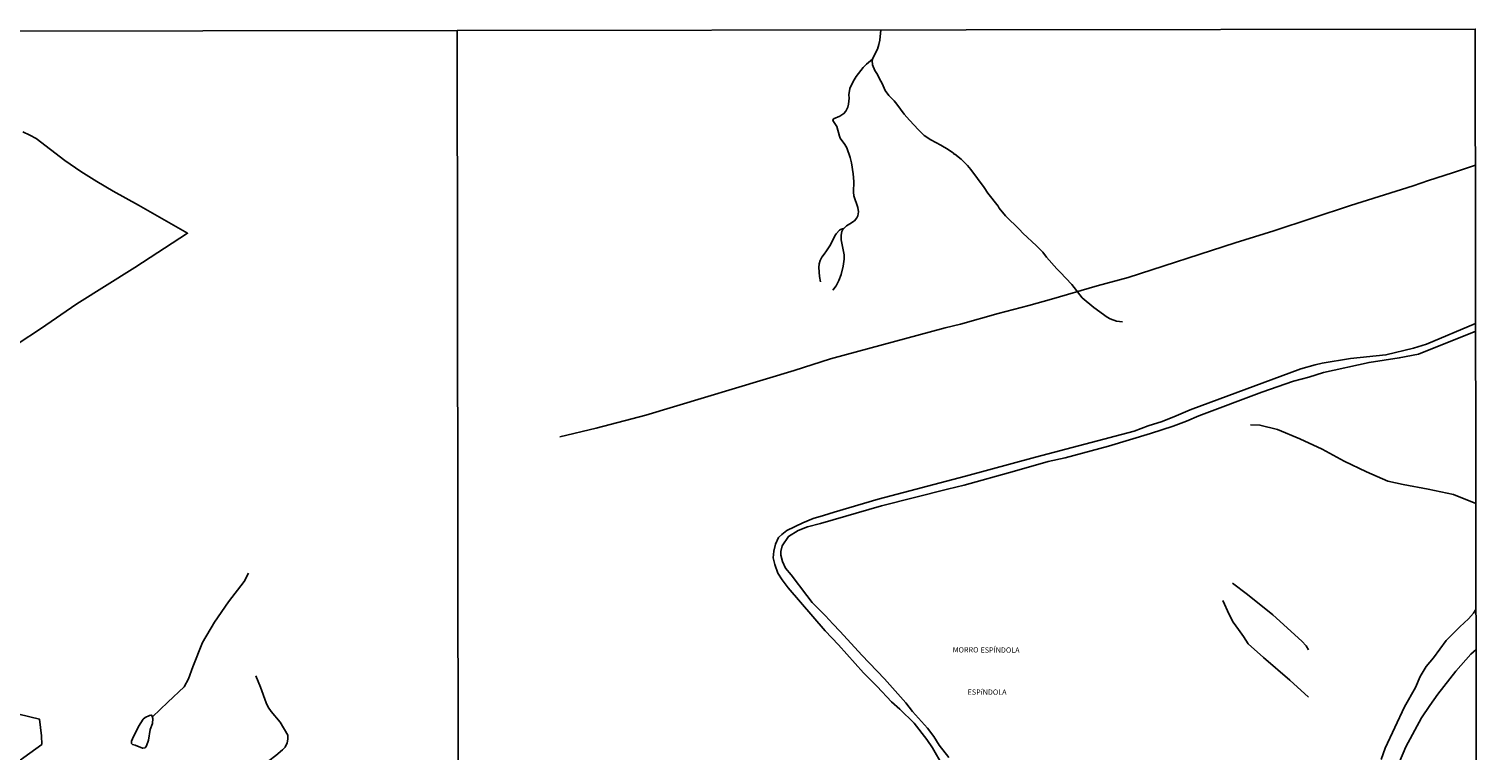
# Model space of a CAD drawing. Units: millimetres. Extents: x 183148 to 185559, y 1654883 to 1657657.
# Drawn here: x 184872 to 185559, y 1657316 to 1657657 of the extents above; entities that cross this region are included whole.
import ezdxf
from ezdxf.enums import TextEntityAlignment as Align

# ---------------------------------------------------------------- set-up
doc = ezdxf.new("R2010")
doc.units = ezdxf.units.MM
for name, color, linetype in [('V-ARROIO', 5, 'Continuous'), ('V-LAGOA', 5, 'Continuous'), ('V-LOTE', 1, 'Continuous'), ('V-NOME_DOS_LOGRADOUROS', 7, 'Continuous'), ('V-REFERENCIA', 2, 'Continuous'), ('V-TALVEGUE', 7, 'Continuous'), ('V-VALETA', 6, 'Continuous'), ('X-LIMITE_1000', 7, 'Continuous'), ('X-LIMITE_5000', 7, 'Continuous')]:
    doc.layers.add(name, color=color, linetype=linetype)

msp = doc.modelspace()

# ---------------------------------------------------------------- linework, layer by layer
at = {"layer": 'V-ARROIO'}
for points in [[(185274.36, 1657657.12), (185273.89, 1657652.19), (185273.54, 1657650.25), (185272.83, 1657648), (185270.67, 1657643.77), (185270.29, 1657642.59), (185270.42, 1657640.58), (185271.61, 1657637.86), (185272.84, 1657635.97), (185273.76, 1657633.94), (185275.03, 1657631.69), (185276.41, 1657628.48), (185278.24, 1657626.04), (185280.79, 1657623.53), (185282.05, 1657622), (185285.45, 1657617.24), (185287.97, 1657614.33), (185292.26, 1657609.84), (185295.01, 1657607.2), (185298.04, 1657605.04), (185302.86, 1657602.51), (185306.26, 1657600.51), (185308.73, 1657598.78), (185309.25, 1657598.21), (185309.4, 1657598.24), (185312.4, 1657595.89), (185315.49, 1657592.91), (185317.03, 1657591.03), (185323.26, 1657582.58), (185324.99, 1657579.84), (185329.89, 1657573.66), (185330.34, 1657572.84), (185333.44, 1657569.08), (185340.01, 1657562.74), (185341.63, 1657560.97), (185348.02, 1657555.03), (185350.99, 1657551.94), (185352.79, 1657549.63), (185357.67, 1657544.07), (185359.33, 1657542.5), (185364.7, 1657536.66), (185369.71, 1657530.4), (185375.22, 1657525.8), (185381.41, 1657521.18), (185382.92, 1657520.4), (185385.84, 1657519.39), (185388.72, 1657518.97)], [(185270.52, 1657643.3), (185267.62, 1657640.91), (185266.03, 1657639.36), (185262.74, 1657634.98), (185261.29, 1657632.61), (185259.83, 1657629.31), (185259.35, 1657626.36), (185259.47, 1657624.84), (185259.15, 1657622.01), (185258.81, 1657620.61), (185257.95, 1657618.62), (185257.01, 1657617.48), (185255, 1657616.26), (185252.06, 1657615.01), (185251.8, 1657614.3), (185253.69, 1657611.38), (185254.84, 1657606.78), (185255.18, 1657605.93), (185257.45, 1657602.93), (185258.38, 1657601.26), (185259.94, 1657596.66), (185260.52, 1657594.2), (185261.39, 1657588.99), (185261.65, 1657585.32), (185261.59, 1657580.32), (185261.72, 1657578.67), (185263.62, 1657573.09), (185263.81, 1657571.03), (185263.53, 1657569.17), (185263.16, 1657568.19), (185262.01, 1657566.8), (185259.83, 1657565.31), (185258.14, 1657564.44), (185256.44, 1657562.7), (185256.03, 1657561.76), (185255.73, 1657560.03), (185255.75, 1657557.87), (185257.16, 1657550.75), (185257.08, 1657548.6), (185256.7, 1657545.36), (185255.72, 1657541.47), (185254.55, 1657538.52), (185253.33, 1657536.05), (185251.79, 1657533.96)], [(185256.83, 1657563.1), (185255.38, 1657562.72), (185254.82, 1657562.37), (185253.26, 1657560.64), (185252.68, 1657559.73), (185250.69, 1657555.44), (185248.69, 1657552.65), (185247.7, 1657551), (185246.52, 1657549.55), (185245.69, 1657548.06), (185245.27, 1657546.43), (185245.14, 1657544.64), (185245.41, 1657540.44), (185245.97, 1657537.96)]]:
    msp.add_lwpolyline(points, dxfattribs=at)
at = {"layer": 'V-LAGOA'}
msp.add_lwpolyline([(184930.15, 1657331.32), (184929.9, 1657332.57), (184929.56, 1657332.93), (184929.2, 1657333.01), (184928.63, 1657332.87), (184926.51, 1657331.8), (184925.52, 1657331.07), (184923.29, 1657327.54), (184920.45, 1657321.84), (184920.03, 1657320.73), (184920.09, 1657319.55), (184920.57, 1657319.06), (184921.82, 1657318.72), (184925.31, 1657317.31), (184926.44, 1657317.58), (184927.2, 1657318.51), (184928.12, 1657321.16), (184928.81, 1657326.13), (184929.92, 1657329), (184930.15, 1657331.32)], close=True, dxfattribs=at)
at = {"layer": 'V-LOTE'}
for points in [[(184868.6, 1657608.81), (184871.91, 1657607.31), (184875, 1657605.66), (184888.59, 1657595.26), (184896.09, 1657590.16), (184903.71, 1657585.31), (184911.39, 1657580.81), (184923.34, 1657574.22), (184946.57, 1657560.88), (184921.67, 1657544.71), (184894.15, 1657527.46), (184877, 1657515.75), (184866.38, 1657508.76)], [(185555.62, 1657593.07), (185544.78, 1657589.42), (185533.53, 1657585.93), (185526.14, 1657583.37), (185496.63, 1657574), (185460.23, 1657562.09), (185442.08, 1657556.42), (185391.36, 1657539.98), (185376.81, 1657536.06), (185355.21, 1657529.66), (185344.38, 1657526.66), (185329.92, 1657522.98), (185312.19, 1657517.94), (185304.86, 1657516.1), (185250.61, 1657501.46), (185233.42, 1657495.96), (185163.34, 1657474.82), (185139.86, 1657468.75), (185122.57, 1657464.6)], [(184660.98, 1657161.55), (184679.43, 1657174.55), (184688.16, 1657181.08), (184697.74, 1657188.73), (184701.48, 1657191.28), (184725.9, 1657209.67), (184736.39, 1657217.34), (184750.37, 1657227.27), (184827.42, 1657283.23), (184836.91, 1657289.83), (184849.53, 1657299.05), (184858.93, 1657305.59), (184877.67, 1657319.17), (184877.41, 1657323.23), (184876.51, 1657331.13), (184866.79, 1657333.5), (184860.7, 1657335.44), (184857.52, 1657327.28), (184846.18, 1657296.6)]]:
    msp.add_lwpolyline(points, dxfattribs=at)
at = {"layer": 'V-REFERENCIA'}
for points in [[(185303.83, 1657309.06), (185298.83, 1657317.48), (185296.22, 1657321.5), (185290.15, 1657329.23), (185283.45, 1657335.78), (185279.55, 1657339.34), (185272.77, 1657346.54), (185266.26, 1657353.01), (185254.36, 1657366.28), (185248.15, 1657372.89), (185230.69, 1657393.23), (185227.75, 1657396.99), (185225.68, 1657400.13), (185224.32, 1657404.27), (185223.53, 1657407.36), (185223.78, 1657410.56), (185224.6, 1657413.88), (185226.06, 1657416.98), (185227.61, 1657418.49), (185229.91, 1657420.3), (185237.53, 1657423.94), (185242.46, 1657425.99), (185247.37, 1657427.37), (185252.37, 1657428.99), (185273.2, 1657435.14), (185314.51, 1657445.94), (185347.66, 1657454.96), (185394.29, 1657467.29), (185400.93, 1657469.77), (185407.52, 1657471.95), (185414.12, 1657474.53), (185420.81, 1657477.39), (185473.05, 1657496.78), (185479.78, 1657498.7), (185483.17, 1657499.45), (185496.59, 1657501.59), (185513.29, 1657503.36), (185526.3, 1657506.49), (185526.3, 1657506.49), (185532.54, 1657508.51), (185555.72, 1657518.2)], [(185555.9, 1657514.64), (185528.8, 1657503.77), (185519.61, 1657501.98), (185505.35, 1657499.81), (185483.82, 1657495.06), (185476.81, 1657492.87), (185469.54, 1657491.01), (185454.56, 1657485.8), (185424.79, 1657474.49), (185418.96, 1657472.05), (185412.73, 1657469.69), (185402.01, 1657466.22), (185382.18, 1657460.28), (185361.59, 1657454.73), (185353.5, 1657452.95), (185337.65, 1657448.33), (185313.87, 1657441.76), (185306.01, 1657439.93), (185274.69, 1657431.97), (185245.94, 1657423.62), (185239.83, 1657422.02), (185235.28, 1657420.29), (185230.71, 1657417.49), (185227.83, 1657413.04), (185227.09, 1657410.41), (185227.08, 1657408.65), (185227.89, 1657405.6), (185229.42, 1657402.49), (185232.05, 1657399.39), (185239.37, 1657389.55), (185241.99, 1657386.33), (185248.31, 1657379.97), (185251.71, 1657376.12), (185255.27, 1657372.5), (185265.51, 1657361.3), (185276.13, 1657350.1), (185286.2, 1657338.86), (185289.48, 1657334.76), (185296.52, 1657326.82), (185299.55, 1657322.86), (185302.1, 1657318.73), (185306.54, 1657312.92)], [(185510.99, 1657312.02), (185512.88, 1657317.36), (185522.12, 1657336.95), (185527.26, 1657346.05), (185529.54, 1657351.28), (185532.37, 1657356.07), (185535.78, 1657360.09), (185541.8, 1657368.23), (185548.29, 1657374.76), (185552.38, 1657378.52), (185554.74, 1657381.14), (185555.9, 1657382.94)], [(185519.77, 1657310.92), (185522.78, 1657317.97), (185530.12, 1657331.66), (185534.08, 1657337.61), (185537.93, 1657342.93), (185546.35, 1657353.84), (185553.54, 1657361.9), (185555.93, 1657364.04)]]:
    msp.add_lwpolyline(points, dxfattribs=at)
at = {"layer": 'V-TALVEGUE'}
for points in [[(185555.84, 1657433.15), (185545.32, 1657437.37), (185533.34, 1657439.86), (185521.5, 1657442.14), (185514.22, 1657443.69), (185504.12, 1657448.05), (185493.62, 1657453.15), (185483.12, 1657458.72), (185472.62, 1657463.69), (185462.05, 1657468.12), (185453.76, 1657470.14), (185449.23, 1657470.35)], [(184929.99, 1657332.13), (184937.22, 1657339.16), (184944.91, 1657346.42), (184946.96, 1657350.23), (184949.09, 1657355.87), (184953.67, 1657367.28), (184959.23, 1657376.9), (184965.94, 1657386.52), (184973.35, 1657396.14), (184975.45, 1657400.06)]]:
    msp.add_lwpolyline(points, dxfattribs=at)
at = {"layer": 'V-VALETA'}
for points in [[(185476.74, 1657363.91), (185475.54, 1657365.7), (185473.55, 1657368.02), (185459.89, 1657380.5), (185447.79, 1657390.12), (185440.79, 1657395.42)], [(185476.62, 1657341.48), (185467.81, 1657349.55), (185455.43, 1657360.2), (185448.24, 1657366.78), (185445.99, 1657370.2), (185443.52, 1657373.47), (185441.14, 1657377.01), (185439.19, 1657380.57), (185436.11, 1657387.21)], [(184978.86, 1657351.54), (184981.06, 1657346.28), (184983.8, 1657338.73), (184984.72, 1657336.7), (184986.17, 1657334.67), (184990.32, 1657329.7), (184993.98, 1657323.53), (184993.96, 1657321.58), (184993.66, 1657319.89), (184992.69, 1657317.84), (184991.51, 1657316.63), (184988.25, 1657313.86), (184981.64, 1657308.82), (184967.54, 1657299.79), (184940.2, 1657280.78), (184911.82, 1657261.63), (184904.98, 1657256.82), (184887.46, 1657243.21), (184880.34, 1657237.3), (184877.23, 1657235.08), (184870.09, 1657231.31), (184867.15, 1657229.35), (184863.91, 1657226.7), (184858.72, 1657220.6)]]:
    msp.add_lwpolyline(points, dxfattribs=at)
at = {"layer": 'X-LIMITE_1000'}
msp.add_line((185077.83, 1654885.33), (185074.06, 1657656.79), dxfattribs=at)
at = {"layer": 'X-LIMITE_5000'}
msp.add_lwpolyline([(183148.12, 1657654.05), (183629.61, 1657654.78), (184111.09, 1657655.49), (184592.57, 1657656.17), (185074.06, 1657656.84), (185555.54, 1657657.48), (185556.27, 1657103.19), (185557, 1656548.9), (185557.73, 1655994.61), (185558.46, 1655440.31), (185559.19, 1654886.02), (185077.83, 1654885.37), (184596.47, 1654884.71), (184115.11, 1654884.02), (183633.75, 1654883.31), (183152.38, 1654882.58), (183151.53, 1655436.88), (183150.68, 1655991.17), (183149.83, 1656545.46), (183148.98, 1657099.76), (183148.12, 1657654.05)], dxfattribs=at)

# ---------------------------------------------------------------- texts
at = {"layer": 'V-NOME_DOS_LOGRADOUROS'}
for s, p in [('MORRO', (185308.45, 1657361.85)), ('ESPÍNDOLA', (185321.59, 1657361.73)), ('ESPíNDOLA', (185315.48, 1657341.84))]:
    msp.add_text(s, height=2.5, dxfattribs=at).set_placement(p, align=Align.BOTTOM_LEFT)

doc.saveas('drawing.dxf')
